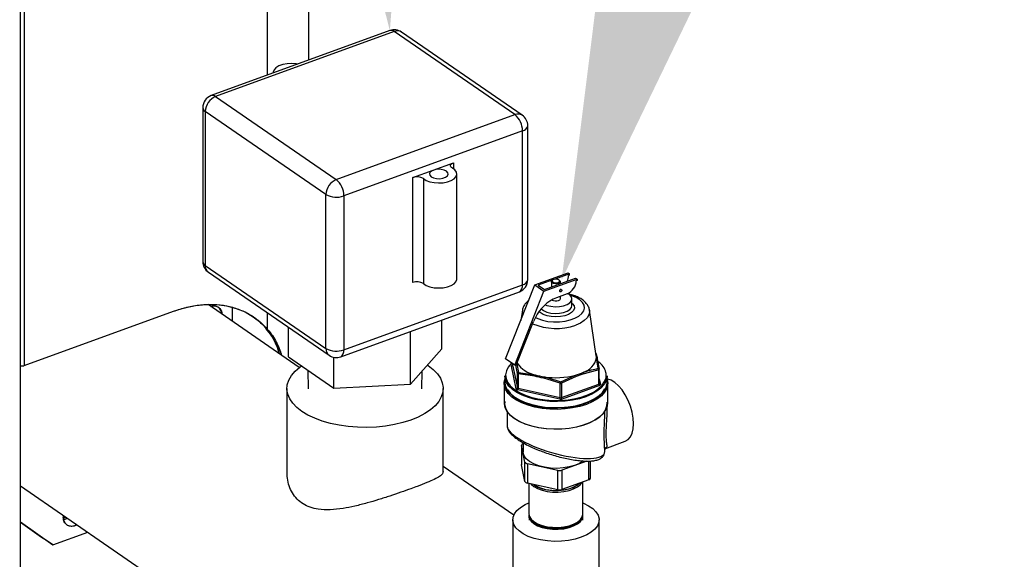
# Model space of a CAD drawing. Extents: x 13.31 to 23.28, y 4.6 to 10.16.
# Drawn here: x 17.95 to 18.2, y 8.08 to 8.22 of the extents above; entities that cross this region are included whole.
import ezdxf
from ezdxf import colors
from ezdxf.entities.mleader import LeaderData, LeaderLine
from ezdxf.math import Vec2, Vec3

# ---------------------------------------------------------------- set-up
doc = ezdxf.new("R2010")
doc.units = 0
doc.header["$LTSCALE"] = 0.2
doc.header["$MEASUREMENT"] = 0
doc.layers.add('D7', color=7, linetype='Continuous')

# ---------------------------------------------------------------- blocks, each defined once
blk = doc.blocks.new('A$C1F9836AF')
at = {"color": 7, "linetype": 'Continuous'}
for p, q in [((2.144887424423235, 3.264191831536024), (2.144887424423235, 3.393327108944383)), ((2.155363477466015, 3.26799947656882), (2.155363477466022, 3.394325063640313)), ((2.082197571718151, 2.80848892140849), (2.082197571718144, 3.387355238370733)), ((2.083188499491374, 3.38744963470689), (2.083188499491374, 3.190591693523787)), ((2.175870789252411, 3.275453100900476), (2.13058247269549, 3.258992528118216)), ((2.17698276240252, 3.275212799135827), (2.1316944458456, 3.258752226353567)), ((2.20757645953643, 3.25416953018682), (2.17698276240252, 3.275212799135827)), ((2.20942123020637, 3.254032451704275), (2.178827533072461, 3.275075720653282)), ((2.146314639268642, 3.264856446294209), (2.146314639268642, 3.264710569604137)), ((2.1316944458456, 3.258752226353567), (2.162288142979509, 3.23770895740456)), ((2.128439237512264, 3.255933133242289), (2.128439237512264, 3.21691688458221)), ((2.15965510131922, 3.233932854247803), (2.129061404185311, 3.25497612319681)), ((2.129061404185311, 3.25497612319681), (2.129061404185311, 3.215959874536729)), ((2.162288142979509, 3.23770895740456), (2.20757645953643, 3.25416953018682)), ((2.209490479627394, 3.250033916245398), (2.164202163070467, 3.23357334346314)), ((2.209490479627394, 3.211017667585319), (2.209490479627394, 3.250033916245398)), ((2.210831667869765, 3.212334188415461), (2.210831667869765, 3.251350437075542)), ((2.181662995387047, 3.238228233034596), (2.192029647310815, 3.24199611494041)), ((2.192029647310815, 3.24199611494041), (2.192029647310815, 3.240421007936076)), ((2.181662995387047, 3.211615994064136), (2.181662995387047, 3.238228233034596)), ((2.184371918111278, 3.237953381758087), (2.184371918111278, 3.211341142787628)), ((2.192833768827565, 3.21251623065276), (2.192833768827565, 3.239128469623219)), ((2.15965510131922, 3.194916605587722), (2.15965510131922, 3.233932854247803)), ((2.164202163070467, 3.23357334346314), (2.164202163070467, 3.194557094803059)), ((2.129061404185311, 3.215959874536729), (2.15965510131922, 3.194916605587722)), ((2.129849675175659, 3.214234869953477), (2.160443372309569, 3.193191601004469)), ((2.212626138530066, 3.211003055270354), (2.221025087440257, 3.214055752308825)), ((2.214922962639218, 3.209423230274183), (2.223321911549409, 3.212475927312653)), ((2.215061014780527, 3.209859748202302), (2.222954419691941, 3.212728699312041)), ((2.221392579297717, 3.213802980309438), (2.217744926939961, 3.212477198039661)), ((2.221025087440257, 3.214055752308825), (2.221392579297717, 3.213802980309438)), ((2.221392579297717, 3.213487499902401), (2.221185249359845, 3.213412143391235)), ((2.221392579297717, 3.213487499902401), (2.221392579297717, 3.213802980309438)), ((2.222954419691941, 3.212728699312041), (2.223321911549409, 3.212475927312653)), ((2.223321911549409, 3.212475927312653), (2.223321911549409, 3.212160446905617)), ((2.164202163070467, 3.194557094803059), (2.209490479627394, 3.211017667585319)), ((2.205216594931866, 3.192298283109235), (2.212626138530066, 3.211003055270354)), ((2.212626138530066, 3.211003055270354), (2.214922962639218, 3.209423230274183)), ((2.21716802965511, 3.212267517917563), (2.213499174386303, 3.210934029199699)), ((2.213499174386303, 3.210934029199699), (2.215061014780527, 3.209859748202302)), ((2.216828862005041, 3.211847830710311), (2.216828862005041, 3.210502293126011)), ((2.217206649276921, 3.212294826114036), (2.217036545822562, 3.212174544807954)), ((2.218884719854184, 3.212174544807954), (2.218714616399826, 3.212294826114035)), ((2.219092403671706, 3.211325004040934), (2.219092403671706, 3.211847830710311)), ((2.223321911549409, 3.212160446905617), (2.223114581611529, 3.212085090394451)), ((2.163400116129619, 3.192814220757276), (2.208688432686539, 3.209274793539535)), ((2.207513419041017, 3.190718458113063), (2.214922962639218, 3.209423230274183)), ((2.220803647572186, 3.208764094203383), (2.218084749600795, 3.207775878669044)), ((2.218931946908636, 3.209345571138503), (2.219008507712271, 3.209292910305297)), ((2.219092403671706, 3.207517703691389), (2.219092403671706, 3.208142122425371)), ((2.219362703680904, 3.209807857114015), (2.219286142877262, 3.20986051794722)), ((2.22202313283837, 3.205803695079732), (2.22202313283837, 3.207517703691389)), ((2.15289882437261, 3.190115423168001), (2.129774423458446, 3.206021084572424)), ((2.130840749528051, 3.20566115966758), (2.130891044121899, 3.205253039153387)), ((2.130842416893675, 3.205604269951444), (2.130876631613649, 3.205262952511882)), ((2.135951496767067, 3.201772306976762), (2.135951496767067, 3.205292830111711)), ((2.083188499491374, 3.190591693523787), (2.121003455977171, 3.204335985447511)), ((2.144887424423228, 3.19973259800383), (2.144887424423228, 3.203891451816752)), ((2.209451186884532, 3.204595523310648), (2.20906751256204, 3.202019602098594)), ((2.212767875322786, 3.202734220348178), (2.212283717746754, 3.20175126601449)), ((2.228195107191436, 3.193013989221934), (2.226470078792207, 3.204595523310648)), ((2.150136075337915, 3.192782410914969), (2.150136075337915, 3.200281271185961)), ((2.189012332758292, 3.194830341368924), (2.189012332758292, 3.202123282961022)), ((2.207888466910848, 3.190655823442766), (2.212283717746754, 3.20175126601449)), ((2.181066828201505, 3.185901402122907), (2.181066828201505, 3.199235395620711)), ((2.150136075337915, 3.192782410914969), (2.16162869949132, 3.18487743689593)), ((2.16162869949132, 3.18487743689593), (2.16162869949132, 3.192685902412211)), ((2.181066828201505, 3.185901402122907), (2.189012332758292, 3.194830341368924)), ((2.228694309242112, 3.189900348240998), (2.228221654109685, 3.192536912992254)), ((2.207513419041017, 3.190718458113063), (2.205216594931866, 3.192298283109235)), ((2.20790175013509, 3.184659494157584), (2.206679293187189, 3.190461027957241)), ((2.206933361204126, 3.190746542599059), (2.206988353061593, 3.190766530038228)), ((2.206988353061593, 3.191079614352947), (2.206988353061593, 3.190764403538345)), ((2.206990073124391, 3.190748032217138), (2.206988353061593, 3.190764403538345)), ((2.206990073124391, 3.191078431241801), (2.206990073124391, 3.190748032217138)), ((2.206990073124391, 3.190748032217138), (2.208212530072291, 3.184946498417482)), ((2.207888466910848, 3.190655823442766), (2.207513419041017, 3.190718458113063)), ((2.208212530072291, 3.188580326213335), (2.207829534704299, 3.190673179850613)), ((2.208045073419644, 3.191051163456234), (2.20845788780198, 3.188834330406561)), ((2.228451567244566, 3.192292629376748), (2.228931192552356, 3.189671747627678)), ((2.155079303362061, 3.189382309373366), (2.155173425633304, 3.184712711236182)), ((2.183974982462903, 3.184712711236182), (2.184066897364229, 3.189272797242797)), ((2.204991882838375, 3.187941921126678), (2.204991882838375, 3.186318123494582)), ((2.208212530072291, 3.184946498417482), (2.208212530072291, 3.188580326213335)), ((2.212578591104378, 3.187868198537414), (2.208396276001022, 3.188453940213641)), ((2.208396276001022, 3.188453940213641), (2.208396276001022, 3.184820112417789)), ((2.20845788780198, 3.188834330406561), (2.212663881574262, 3.188237729054774)), ((2.219191564205719, 3.186446463482305), (2.222924902845573, 3.188141749983183)), ((2.223069525510571, 3.187789347195237), (2.219366835715004, 3.186098884020985)), ((2.228804158543891, 3.189528990306769), (2.225101468748324, 3.1885278809297)), ((2.228804158543891, 3.185895162510917), (2.228804158543891, 3.189528990306769)), ((2.228932912615154, 3.186021548510601), (2.228932912615154, 3.189655376306463)), ((2.230684255913719, 3.188606504562839), (2.230650228714996, 3.188793608680588)), ((2.230929382838372, 3.186318123494582), (2.230929382838372, 3.187941921126678)), ((2.16162869949132, 3.18487743689593), (2.181066828201505, 3.185901402122907)), ((2.204835632838371, 3.186047490555899), (2.204835632838371, 3.181085886680052)), ((2.219056055777802, 3.18608251269977), (2.214873740674452, 3.187357608173176)), ((2.219056055777802, 3.182448684903917), (2.219056055777802, 3.18608251269977)), ((2.219366835715004, 3.186098884020985), (2.219366835715004, 3.182465056225132)), ((2.219366835715004, 3.182465056225132), (2.228804158543891, 3.185895162510917)), ((2.228987904472621, 3.18549814357254), (2.219550581643734, 3.182068037286756)), ((2.228932912615154, 3.187250393963657), (2.229241972489557, 3.185783658214358)), ((2.228936187177066, 3.185989858299112), (2.228938975140391, 3.186019835445093)), ((2.231085632838376, 3.181085886680052), (2.231085632838376, 3.186047490555899)), ((2.149782537381437, 3.18478527818586), (2.149782537381437, 3.163723328950338)), ((2.18936587071477, 3.16371757776212), (2.18936587071477, 3.184785278185858)), ((2.21892902176933, 3.182035294644326), (2.20826924199255, 3.184406722158197)), ((2.208396276001022, 3.184820112417789), (2.219056055777802, 3.182448684903917)), ((2.205590841171709, 3.179046128017893), (2.205590841171709, 3.175321742157178)), ((2.230330424505038, 3.178244724454319), (2.230330424505038, 3.179046128017893)), ((2.209226341590526, 3.170384195335474), (2.209226341590526, 3.165476718047363)), ((2.210114260559504, 3.166142950388716), (2.209232075133183, 3.170329624264757)), ((2.209232075133183, 3.170329624264757), (2.209232075133183, 3.165422146976645)), ((2.209655521828079, 3.17080548200112), (2.20967938283837, 3.170814154566727)), ((2.20967938283837, 3.171007465234256), (2.20967938283837, 3.168672855892474)), ((2.230330424505038, 3.169498255127818), (2.235552317400252, 3.171396213687499)), ((2.230330424505038, 3.168773806749835), (2.230330424505038, 3.169634348574474)), ((2.207289732251528, 3.152703713891187), (2.18936587071477, 3.165032287233331)), ((2.209232075133183, 3.165422146976645), (2.209226341590526, 3.165476718047363)), ((2.210114260559504, 3.161235473100604), (2.209232075133183, 3.165422146976645)), ((2.210114260559504, 3.161235473100604), (2.210114260559504, 3.166142950388716)), ((2.218419371569798, 3.164010324280071), (2.210726746988609, 3.165721663723071)), ((2.210726746988609, 3.165721663723071), (2.210726746988609, 3.160814186434958)), ((2.225833159417046, 3.166383001870262), (2.219455304693799, 3.164064895350787)), ((2.226265743848661, 3.161632752495716), (2.226265743848661, 3.166376065458391)), ((2.226694924086221, 3.162054039161363), (2.226694924086221, 3.166402413166399)), ((2.218419371569798, 3.159102846991959), (2.218419371569798, 3.164010324280071)), ((2.219455304693799, 3.164064895350787), (2.219455304693799, 3.159157418062676)), ((2.082197571718144, 3.160101121641567), (2.152618822726236, 3.111663258175692)), ((2.218419371569798, 3.159102846991959), (2.210726746988609, 3.160814186434958)), ((2.211111674505023, 3.160728553549253), (2.211111674505023, 3.152994616577157)), ((2.212376924517951, 3.160412732451458), (2.212516200520081, 3.160314249445895)), ((2.226265743848661, 3.161632752495716), (2.219455304693799, 3.159157418062676)), ((2.22340506515663, 3.160314249445895), (2.22354434115876, 3.160412732451458)), ((2.224809591171688, 3.152994616577157), (2.224809591171688, 3.16110349663143)), ((2.082197571718144, 3.150971722968785), (2.090446328521619, 3.145138214677102)), ((2.082197571718144, 3.150925019002628), (2.0880349646275, 3.146796823596967)), ((2.082197571718144, 3.150915678209396), (2.087552691848675, 3.147128545380941)), ((2.082197571718144, 3.150896996622933), (2.086588146291025, 3.147791988948887)), ((2.207023132838376, 3.151503631923612), (2.207023132838376, 3.133035540267718)), ((2.211123119684796, 3.152449427034521), (2.21115932655594, 3.151442492398859)), ((2.211364552377898, 3.152072668529427), (2.211538790289008, 3.151761022096698)), ((2.22438247538771, 3.151761022096698), (2.224556713298821, 3.152072668529427)), ((2.224761939120771, 3.151442492398859), (2.224798145991922, 3.152449427034521)), ((2.228898132838378, 3.133035633746307), (2.228898132838378, 3.151503631923612)), ((2.086588146291025, 3.147791988948887), (2.086605594950395, 3.147798330869925)), ((2.086588146291025, 3.147791988948887), (2.0880349646275, 3.146796823596967)), ((2.090446328521619, 3.145138214677102), (2.099282277908454, 3.148349744692785)), ((2.090446328521619, 3.145138214677102), (2.087552691848675, 3.147128545380941))]:
    blk.add_line(p, q, dxfattribs=at)
at = {"color": 7, "linetype": 'Continuous', "flags": 128}
for points in [[(2.15254663222451, 3.266975660943968), (2.152137888792854, 3.267045410549169), (2.150969784266668, 3.267134566794786), (2.149795101202887, 3.267070568302049), (2.148692811840785, 3.266857717596841), (2.147737021496052, 3.26651032432347), (2.146991986567809, 3.266051743228044), (2.146507794674111, 3.26551280405274), (2.146316997333972, 3.264929738896942), (2.146323575671172, 3.264713817645033)], [(2.184371918111278, 3.237953381758087), (2.185091022164418, 3.237498915711832), (2.186016151517396, 3.237149844133112), (2.187087471687381, 3.236928743883553), (2.18823569302516, 3.236849915038108), (2.18938655215371, 3.236918456000785), (2.190465615091927, 3.237129933755766), (2.191403091412486, 3.237470670581052), (2.192138348069161, 3.237918628680889), (2.19262383095327, 3.238444835521703), (2.192828140545142, 3.239015257685258), (2.192738062737231, 3.239593002044069), (2.192359423481381, 3.240140701893886), (2.191716711984402, 3.240622933715649)], [(2.190214395822867, 3.239832829016693), (2.189615714825816, 3.240121754556908), (2.188855502001335, 3.240290875274797), (2.188025450235596, 3.240319792715823), (2.187225676021814, 3.240205019009826), (2.186552643933577, 3.239960397559628), (2.186087531573623, 3.239615433322351), (2.185886438356892, 3.239211734076138), (2.185973619093144, 3.238797991908052), (2.186338558498928, 3.238424110229746), (2.186937239495979, 3.238135184689531), (2.18769745232046, 3.237966063971642), (2.188527504086192, 3.237937146530616), (2.189327278299981, 3.238051920236613), (2.190000310388211, 3.238296541686811), (2.190465422748165, 3.23864150592409), (2.190666515964896, 3.239045205170301), (2.190579335228652, 3.239458947338388), (2.190214395822867, 3.239832829016693)], [(2.191716711984402, 3.240622933715649), (2.191494011949214, 3.240781669144951), (2.191341383130766, 3.240959915810777), (2.191265354321946, 3.241150049100842), (2.191269177702456, 3.241343935945093), (2.191352689724813, 3.24153328271286), (2.191512318110181, 3.241709989978075), (2.191741234654831, 3.241866498977272), (2.192029647310815, 3.24199611494041)], [(2.184371918111278, 3.211341142787628), (2.185091022164418, 3.210886676741374), (2.186016151517396, 3.210537605162653), (2.187087471687381, 3.210316504913093), (2.18823569302516, 3.210237676067648), (2.18938655215371, 3.210306217030325), (2.190465615091927, 3.210517694785306), (2.191403091412486, 3.210858431610593), (2.192138348069161, 3.211306389710431), (2.19262383095327, 3.211832596551243), (2.192828140545142, 3.212403018714799), (2.192833768827565, 3.21251623065276)], [(2.217417663618971, 3.212401723298528), (2.217173152645319, 3.212269401877373), (2.217048528392542, 3.212100367675331), (2.217062763773395, 3.211920354617368), (2.217213691580181, 3.211756768059731), (2.217478334422491, 3.211634512572908), (2.217816402826575, 3.211572200446517), (2.218176428942503, 3.211579318136943), (2.218503602057776, 3.211654782040338), (2.21874811303142, 3.211787103461493), (2.218872737284205, 3.211956137663533), (2.218858501903352, 3.212136150721498), (2.218707574096566, 3.212299737279135), (2.218442931254256, 3.212421992765957), (2.218104862850172, 3.212484304892348), (2.217744836734244, 3.212477187201923), (2.217417663618971, 3.212401723298528)], [(2.218884719854184, 3.212174544807954), (2.219061066836229, 3.211980071244512), (2.219078513808928, 3.211759446103532), (2.218925773537467, 3.211552276717725), (2.218626099343599, 3.211390102748087), (2.218225113906772, 3.211297613711382), (2.217783863624813, 3.211288890225035), (2.217369524853201, 3.211365260360763), (2.217045176913924, 3.211515097457698), (2.216860198840518, 3.21171559017611), (2.216842751867819, 3.21193621531709), (2.216995492139279, 3.212143384702896), (2.217036545822562, 3.212174544807954)], [(2.219286142877262, 3.20986051794722), (2.219205776549284, 3.209888235037079), (2.219109044892949, 3.209873677481545), (2.219012313236615, 3.209817918514389), (2.218930308098091, 3.209729446932906), (2.218875514016322, 3.209621731733378), (2.218856272893564, 3.209511171578495), (2.218875514016322, 3.209414598249606), (2.218930308098091, 3.209346714160596), (2.218931946908636, 3.209345571138503)], [(2.212769660868478, 3.202737843719581), (2.21335739570927, 3.202467320735552), (2.214576926639442, 3.20206122435922), (2.215934986898969, 3.201786185685292), (2.217375977341259, 3.201653464829395), (2.218840903648296, 3.201668495398962), (2.220269791564949, 3.20183066204071), (2.221604142252023, 3.202133325633272), (2.222789327235599, 3.202564095093607), (2.223776824903215, 3.203105334669394), (2.224526206984319, 3.20373488594881), (2.225006793688461, 3.204426975028506), (2.225198909739515, 3.20515326770024), (2.225094689883779, 3.205884029456698), (2.224698400894386, 3.206589342825708), (2.224026266889123, 3.207240332195073), (2.223105805113139, 3.207810345983523), (2.221974699379697, 3.208276047759584), (2.221637170268185, 3.208381859837875)], [(2.215233823431209, 3.20601201309344), (2.215664255483976, 3.205842102508514), (2.216653554963319, 3.205594460747911), (2.217739794429175, 3.205489457118174), (2.218842412469574, 3.205534879258162), (2.219879632948601, 3.205727358415545), (2.220774529968292, 3.206052619291752), (2.221460733110579, 3.206486538775565), (2.221887349827572, 3.20699693504392), (2.222022739909004, 3.207545954340498), (2.221856862091922, 3.20809287841567), (2.221402018775155, 3.208597144412792), (2.221020517473438, 3.208853837317761)], [(2.216956199680748, 3.207256926367297), (2.217045176913924, 3.207184970438776), (2.217369524853201, 3.20703513334184), (2.217783863624813, 3.206958763206113), (2.218225113906772, 3.20696748669246), (2.218626099343599, 3.207059975729164), (2.218925773537467, 3.207222149698804), (2.219078513808928, 3.20742931908461), (2.219092403671706, 3.207517703691389)], [(2.218932833697199, 3.209458510745289), (2.218952074819963, 3.209569070900173), (2.219006868901726, 3.209676786099699), (2.219088874040256, 3.209765257681183), (2.219185605696584, 3.209821016648339), (2.219282337352919, 3.209835574203874), (2.219364342491449, 3.209806714091922), (2.219419136573212, 3.209738830002911), (2.219438377695976, 3.209642256674021), (2.219419136573212, 3.209531696519138), (2.219364342491449, 3.209423981319611), (2.219282337352919, 3.209335509738128), (2.219185605696584, 3.209279750770973), (2.219088874040256, 3.209265193215439), (2.219006868901726, 3.20929405332739), (2.218952074819963, 3.2093619374164), (2.218932833697199, 3.209458510745289)], [(2.121003455977171, 3.204335985447511), (2.123796429648653, 3.20520774220218), (2.126563777101321, 3.20578473544167), (2.129280107243186, 3.206061671111414), (2.131920497078635, 3.206036008258684), (2.134460720382979, 3.205707982346452), (2.136877469984032, 3.205080603092959), (2.139148571611162, 3.204159626856812), (2.141253187349609, 3.20295350382098), (2.143172006833513, 3.201473300460297), (2.144887424423228, 3.19973259800383)], [(2.22202313283837, 3.206431697135734), (2.222201511828597, 3.206260878204601), (2.2225648851561, 3.205702178234397), (2.222638956377228, 3.205115847215227), (2.222419071324733, 3.204538726481399), (2.221919046185153, 3.204007078651122), (2.221170299376968, 3.203554309112837), (2.220219877415833, 3.203208867041803), (2.219127498808977, 3.20299245783379), (2.21796180172176, 3.202918679275236), (2.216796031189293, 3.202992167144312), (2.215703436861549, 3.203208303927936), (2.214752670458413, 3.203553508957096), (2.214003472129672, 3.204006091730237), (2.213698700793483, 3.204286648554024)], [(2.214242571029406, 3.204985171617229), (2.214257332504051, 3.204968609323088), (2.214845267807778, 3.204500007331829), (2.215664255483976, 3.204128093896857), (2.216653554963319, 3.203880452136254), (2.217739794429175, 3.203775448506518), (2.218842412469574, 3.203820870646506), (2.219879632948601, 3.204013349803889), (2.220774529968292, 3.204338610680095), (2.221460733110579, 3.204772530163909), (2.221887349827572, 3.205282926432262), (2.22202313283837, 3.205803695079732)], [(2.226470078792207, 3.204595523310648), (2.226492226014731, 3.204200883740437), (2.226318376592911, 3.203418369969123), (2.225859914231545, 3.202665152355506), (2.225132451316473, 3.201966880822031), (2.224160760724775, 3.201347334168288), (2.222977932214146, 3.200827610312503)], [(2.185375896129631, 3.190743814012826), (2.18558309718691, 3.190603899369499), (2.186869088893761, 3.189596645653117), (2.187902882234877, 3.188519231364806), (2.188669402175439, 3.187387367631016), (2.189157471128663, 3.18621755957372), (2.189359971950172, 3.185026865628572), (2.189273951722004, 3.183832648794501), (2.188900664812781, 3.182652323442092), (2.188245554586214, 3.181503101372843), (2.187318174024572, 3.180401740832346), (2.186132046424742, 3.17936430213733), (2.184704468198039, 3.178405913480075), (2.183056256649646, 3.177540550325309), (2.181211446415386, 3.176780831616458), (2.179196938982617, 3.176137835763031), (2.177042110405996, 3.175620939092473), (2.174778382938417, 3.175237679122192), (2.172438766823827, 3.17499364464558), (2.170057378933532, 3.174892394234824), (2.167668945265387, 3.174935404348909), (2.165308294560571, 3.17512204780352), (2.163009850422075, 3.175449602916805), (2.160807129341077, 3.175913293197624), (2.158732251951047, 3.176506356997541), (2.156815474636534, 3.177220146110891), (2.155084748327003, 3.178044251885088), (2.153565310909304, 3.178966657002219), (2.152279319202446, 3.179973910718601), (2.151245525861331, 3.181051325006912), (2.150479005920776, 3.182183188740702), (2.149990936967544, 3.183352996797998), (2.149788436146036, 3.184543690743146), (2.149874456374203, 3.185737907577217), (2.150247743283426, 3.186918232929626), (2.150902853510001, 3.188067454998875), (2.151830234071635, 3.189168815539372), (2.153016361671465, 3.190206254234389), (2.153435082644901, 3.190513254045118)], [(2.20679606991472, 3.191211872509138), (2.206656874976535, 3.191082634106452), (2.205885577617597, 3.190185185476906), (2.205397309318695, 3.189239385570097), (2.205203514674917, 3.188267403134217), (2.205308736068456, 3.18729202061375), (2.205710507199033, 3.186336100148278), (2.206399410891873, 3.185422047703314), (2.207359299828301, 3.18457128789345), (2.208567675025211, 3.18380376180756), (2.209996213192159, 3.183137459606572), (2.211611430605284, 3.182587998849346), (2.213375467937421, 3.18216825843033), (2.215246977648629, 3.18188807670919), (2.217182093137499, 3.181754020907999), (2.219135456937092, 3.181769233181114), (2.221061283855551, 3.181933356965752), (2.222914434142158, 3.1822425453395), (2.224651471524847, 3.182689551188936), (2.226231681319621, 3.183263897075815), (2.227618024748214, 3.183952120819339), (2.228778007095659, 3.184738091038273), (2.229684439358895, 3.185603385256841), (2.230316075533931, 3.186527721711951), (2.230658110604171, 3.187489434740526), (2.230702527557458, 3.188465982604285), (2.230684255913719, 3.188606504562839)], [(2.206933361204126, 3.190746542599059), (2.206969208256528, 3.19072708604971), (2.20697956464706, 3.190723458035892)], [(2.230929382838372, 3.187941921126678), (2.230916468856133, 3.187652616078604), (2.230685525512289, 3.186690363796813), (2.230170329093365, 3.185756069237635), (2.229382388236015, 3.184870602997647), (2.228339304236972, 3.18405374492946), (2.227064377869116, 3.183323742292501), (2.225586088880757, 3.182696902139388), (2.223937459805104, 3.182187227043317), (2.222155318291417, 3.181806102303724), (2.220279474436229, 3.181562041617499), (2.218351831491507, 3.181460496897076), (2.216415449815312, 3.181503736483711), (2.214513584974508, 3.181690794476491), (2.212688721486916, 3.182017492308958), (2.210981623787344, 3.182476532091392), (2.209430425617501, 3.183057659633588), (2.20806977818123, 3.183747893506542), (2.206930076093858, 3.184531815026108), (2.206036778416713, 3.18539191268093), (2.205409839943773, 3.186308973310667), (2.205063265444533, 3.187262511296249), (2.204991882838375, 3.187941921126678)], [(2.204835632838371, 3.186047490555899), (2.204848702410761, 3.186340281206963), (2.204991882838375, 3.187057088054597)], [(2.231085632838376, 3.186047490555899), (2.231072563265986, 3.185754699904837), (2.230838837472216, 3.18478085422206), (2.230317433867523, 3.183835303101928), (2.229519999746831, 3.182939168593988), (2.228464348470684, 3.182112468862329), (2.227174061544186, 3.181373671012878), (2.225677961845125, 3.180739278568762), (2.224009469768557, 3.180223462808884), (2.222205856670374, 3.179837746204957), (2.220307412286804, 3.179590745028538), (2.218356544728291, 3.179487976877748), (2.216396833152377, 3.179531737423259), (2.214472054277355, 3.179721049126794), (2.212625204482681, 3.180051683077727), (2.210897539340944, 3.180516253459947), (2.209327652036524, 3.181104382538797), (2.207950611257655, 3.181802932482509), (2.206797177819826, 3.182596298839661), (2.205893117520066, 3.183466759116829), (2.205258625571542, 3.184394868669816), (2.204907875475929, 3.185359895064863), (2.204835632838371, 3.186047490555899)], [(2.204991882838375, 3.186318123494582), (2.205063265444533, 3.185638713664154), (2.205409839943773, 3.184685175678572), (2.206036778416713, 3.183768115048834), (2.206930076093858, 3.182908017394013), (2.20806977818123, 3.182124095874446), (2.209430425617501, 3.181433862001493), (2.210981623787344, 3.180852734459296), (2.212688721486916, 3.180393694676864), (2.214513584974508, 3.180066996844395), (2.216415449815312, 3.179879938851615), (2.218351831491507, 3.17983669926498), (2.220279474436229, 3.179938243985403), (2.222155318291417, 3.180182304671628), (2.223937459805104, 3.180563429411221), (2.225586088880757, 3.181073104507292), (2.227064377869116, 3.181699944660406), (2.228339304236972, 3.182429947297364), (2.229382388236015, 3.183246805365551), (2.230170329093365, 3.184132271605539), (2.230685525512289, 3.185066566164717), (2.230916468856133, 3.186028818446508), (2.230929382838372, 3.186318123494582)], [(2.237605557568838, 3.175857971244704), (2.237517010147375, 3.177284680046646), (2.237254568217505, 3.178781635057217), (2.236827717114355, 3.180294732422057), (2.236251884348956, 3.181769284860065), (2.235547882017752, 3.183151998204222), (2.234741154599266, 3.184392897591644), (2.233860859324299, 3.18544713368534), (2.232938812357677, 3.186276603646096), (2.232008338879151, 3.18685132826837), (2.231103068624552, 3.187150535506881), (2.230888576021368, 3.187180397221418)], [(2.230929382838372, 3.187057088054597), (2.231013390200818, 3.186735086046935), (2.231085632838376, 3.186047490555899)], [(2.205730087223092, 3.184409333943421), (2.206352222230866, 3.18360680649829), (2.207316029081316, 3.182752574199406), (2.208529336421886, 3.181981915353981), (2.209963705356866, 3.181312893552175), (2.211585515494125, 3.18076119009798), (2.213356752978637, 3.180339736452764), (2.215235901504993, 3.180058411132762), (2.21717891542443, 3.179923808165034), (2.219140252137496, 3.179939082529062), (2.221073939573987, 3.180103876206697), (2.222934653739319, 3.180414326573808), (2.224678781070505, 3.180863156936915), (2.22626544070118, 3.181439847092719), (2.227657442674374, 3.182130879912748), (2.228822159643645, 3.182920058173392), (2.229732291630409, 3.183788884205097), (2.230347996875107, 3.184681559374894)], [(2.204835632838371, 3.181085886680052), (2.204840991150487, 3.180898385359098), (2.205044345834185, 3.179920215733196), (2.205537765118255, 3.178968223899507), (2.206310168150484, 3.178063788999786), (2.207344208864097, 3.177227222176676), (2.208616665523142, 3.176477310440803), (2.210098962219359, 3.175830894765733), (2.211757810609246, 3.175302491885603), (2.213555957479446, 3.174903968288838), (2.215453021352449, 3.174644273729173), (2.217406399344465, 3.174529240238572), (2.219372223910089, 3.174561451155689), (2.221306347987795, 3.174740183111121), (2.223165336422614, 3.175061422272318), (2.224907441401317, 3.175517954483315), (2.226493539994511, 3.176099527275017), (2.227888012751006, 3.176793080107708), (2.229059543613584, 3.177583037675172), (2.229981823192286, 3.178451659683619), (2.23063413960163, 3.17937943925033), (2.231001843593074, 3.180345540975074), (2.231085632838376, 3.181085886680052)], [(2.230856713424831, 3.181269944927983), (2.230859150957929, 3.18124770297758), (2.230815415464573, 3.180274029567691), (2.230479352620744, 3.179314715464429), (2.229858604746322, 3.178391576186439), (2.228967288111239, 3.177525604609841), (2.227825671920957, 3.176736493574566), (2.226459717379644, 3.17604218805447), (2.224900487312983, 3.175458477075242), (2.223183439776339, 3.174998634660176), (2.22134762171213, 3.174673117968966), (2.219434780993229, 3.17448932949411), (2.217488417045114, 3.174451448722685), (2.215552791636558, 3.174560337091704), (2.213671922333912, 3.174813518398393), (2.211888581508806, 3.175205235110885), (2.210243323662514, 3.175726579298804), (2.20877356318633, 3.176365695206233), (2.20751272353036, 3.177108048860465), (2.206489477129342, 3.177936758585381), (2.205727093370097, 3.178832978903372), (2.205242909428275, 3.179776329095553), (2.205047936008054, 3.180745356674532), (2.205090337985016, 3.181452225218191)], [(2.235552317400252, 3.171396213687499), (2.236251884348956, 3.171808852284032), (2.236827717114355, 3.172491254384735), (2.237254568217505, 3.173417149586638), (2.237517010147375, 3.174553073624747), (2.237605557568838, 3.175857971244704)], [(2.224882551102201, 3.166399854071571), (2.223917410047957, 3.165796403787978), (2.222697318669066, 3.165276427293793), (2.221299711468344, 3.164883738070825), (2.21977696628964, 3.164633052854073), (2.218186150747638, 3.164533766522966), (2.216586883516317, 3.164589600011359), (2.215039100011946, 3.16479846085884), (2.213600806205481, 3.165152521629453), (2.212325904744521, 3.165638513258935), (2.211262174854607, 3.166238222336773), (2.210449481726787, 3.166929173686519), (2.209918282497913, 3.167685472663462), (2.209688484814581, 3.168478775603013), (2.20967938283837, 3.168672855892474)], [(2.211613061358033, 3.160617012541539), (2.211657814150097, 3.160563118297288), (2.212352761093801, 3.159937186292575), (2.213292798942302, 3.159397176200989), (2.214436843530802, 3.158966689054789), (2.215734894621068, 3.158664539207971), (2.217130221151702, 3.158503932058714), (2.218561840657802, 3.158491886910123)], [(2.212516200520081, 3.160314249445895), (2.213416101505441, 3.159799372378963), (2.214529925731942, 3.159380256710349), (2.215793688321352, 3.159086088263767), (2.217152156784312, 3.15892972361191), (2.218545959530328, 3.158917996640385), (2.219914180691202, 3.159051419874119), (2.221197022436737, 3.159324162077563), (2.222338418426904, 3.159724303107664), (2.223288484179914, 3.160234354881316), (2.22340506515663, 3.160314249445895)], [(2.218561840657802, 3.158491886910123), (2.219967184497275, 3.158628930192988), (2.221284832400752, 3.158909072458242), (2.222457196832071, 3.159320070144621), (2.223433039839964, 3.159843960681046), (2.224169712402354, 3.160457847537167), (2.22457744643383, 3.161019120888545)], [(2.224809591171688, 3.155767452862586), (2.224958192686994, 3.155706698138145), (2.226246359014308, 3.155073493545142), (2.227308512330819, 3.15434291243304), (2.228115679862871, 3.153534883150091), (2.228645844184332, 3.152671446628762), (2.228884543794546, 3.151776155166541), (2.228825267590384, 3.150873429980668), (2.228469632472173, 3.149987895060985), (2.227827339238875, 3.149143705491683), (2.226915907975549, 3.148363888563575), (2.225760200151147, 3.147669715649629), (2.224391740462405, 3.147080121977364), (2.222847856922325, 3.146611190125202), (2.221170662649275, 3.146275711331657), (2.219405907130909, 3.146082836583687), (2.217601728297392, 3.146037827001634), (2.215807339444158, 3.146141910329561), (2.214071686821509, 3.146392247445609), (2.212442114508466, 3.146782009805833), (2.21096307298976, 3.147300565709079), (2.209674906662446, 3.147933770302081), (2.208612753345943, 3.148664351414184), (2.207805585813883, 3.149472380697132), (2.207275421492422, 3.150335817218462), (2.207036721882215, 3.151231108680683), (2.207095998086377, 3.152133833866555), (2.207451633204588, 3.153019368786238), (2.208093926437886, 3.153863558355541), (2.209005357701205, 3.154643375283648), (2.210161065525615, 3.155337548197594), (2.211111674505023, 3.15576745286257)], [(2.211111674505023, 3.152994616577157), (2.211238330627349, 3.152339085640507), (2.211657814150097, 3.151654587954827), (2.212352761093801, 3.151028655950114), (2.213292798942302, 3.150488645858527), (2.214436843530802, 3.150058158712326), (2.215734894621068, 3.149756008865508), (2.217130221151702, 3.149595401716253), (2.218561840657802, 3.149583356567661)], [(2.211134301885796, 3.152715772268095), (2.21112298270933, 3.152568421646534), (2.21124847961303, 3.151856350786754), (2.211667329821157, 3.151172886520428), (2.212361227569755, 3.150547899515621), (2.213299846197518, 3.15000870470346), (2.214442163566428, 3.149578867484583), (2.215738254925999, 3.149277173808041), (2.217131474864498, 3.149116809135188), (2.218560932985195, 3.149104782171742)], [(2.218560932985195, 3.149104782171742), (2.219964155108922, 3.149241618553717), (2.22127981369545, 3.149521337874606), (2.222450408151328, 3.149931715057845), (2.2234247778817, 3.150454814651317), (2.2241603382538, 3.151067774692679), (2.224624941749756, 3.151743805886814), (2.224798282967381, 3.152453362426581), (2.224786964613568, 3.152715765415628)], [(2.218561840657802, 3.149583356567661), (2.219967184497275, 3.149720399850525), (2.221284832400752, 3.15000054211578), (2.222457196832071, 3.150411539802159), (2.223433039839964, 3.150935430338584), (2.224169712402354, 3.151549317194705), (2.224635018393332, 3.152226370569156), (2.224808621708309, 3.152936999980611), (2.224809591171688, 3.152994616577157)], [(2.093093759482809, 3.151974750219719), (2.093395180048685, 3.1520910465381), (2.093657191753419, 3.152218848851845)], [(2.094139464532244, 3.151887127067873), (2.09387745282751, 3.151759324754128), (2.093145701855587, 3.151533842947872)], [(2.211538790289008, 3.151761022096698), (2.211824305442757, 3.151353985275495), (2.212500895105268, 3.150744587496774), (2.213416101505441, 3.150218841971986), (2.214529925731942, 3.149799726303373), (2.215793688321352, 3.149505557856791), (2.217152156784312, 3.149349193204934), (2.218545959530328, 3.149337466233408)], [(2.218545959530328, 3.149337466233408), (2.219914180691202, 3.149470889467143), (2.221197022436737, 3.149743631670587), (2.222338418426904, 3.150143772700687), (2.223288484179914, 3.15065382447434), (2.224005697263419, 3.151251495281536), (2.22438247538771, 3.151761022096698)]]:
    blk.add_lwpolyline(points, dxfattribs=at)
at = {"color": 7, "linetype": 'Continuous'}
for centre, radius, start, end in [((2.17698276240252, 3.272393706024549), 0.003255208333333848, 55.47863192731044, 109.974272051277), ((2.176205896941813, 3.274310854360071), 0.001190388307469926, 49.2609345307615, 106.3504209991409), ((2.177773367194337, 3.273370787673642), 0.002004510454865721, 58.27135676029726, 113.229363488995), ((2.1316944458456, 3.255933133242289), 0.003255208333333606, 109.9742720512692, 180), ((2.133308091734339, 3.254820996736314), 0.004249519897333292, 112.3166050538863, 177.9079832813037), ((2.130917580384885, 3.257850281577817), 0.001190388307464796, 49.26093453064303, 106.3504209992598), ((2.129613463648919, 3.25601577037982), 0.001177130373619914, 184.0256007819381, 242.0314051856182), ((2.208367064328247, 3.252327518724636), 0.002004510454864146, 58.27135676028774, 113.2293634889866), ((2.204067231823981, 3.250034685789316), 0.005423247858007828, 359.9918698868334, 49.67885190522324), ((2.20757645953643, 3.251350437075542), 0.003255208333333093, 0, 55.47863192732871), ((2.209154279234962, 3.251717835300444), 0.001717152901700046, 281.2908437341279, 347.6456101880281), ((2.163901788868248, 3.233777727787306), 0.004249519897332514, 112.3166050538647, 177.907983281297), ((2.158778915267067, 3.233574113007061), 0.005423247857998822, 359.99186988681, 49.67885190528088), ((2.182738461436305, 3.2353410412226), 0.003080990714424296, 57.98288655103269, 110.4301375116506), ((2.162325480316309, 3.238772400059049), 0.005527397909254706, 241.1108337715218, 289.8478597797852), ((2.1316944458456, 3.21691688458221), 0.003255208333333925, 180, 235.4786319273128), ((2.129613463648912, 3.216999521719735), 0.001177130373611667, 184.0256007816836, 242.031405185821), ((2.131025183366265, 3.215814648358277), 0.001969141771041225, 175.7705387773282, 233.3471794796695), ((2.217814636802448, 3.213465111912814), 0.003371028726716309, 333.4101100804577, 359.0996820627915), ((2.182738461436305, 3.208728802252139), 0.003080990714425802, 57.98288655105141, 110.4301375116393), ((2.20757645953643, 3.212334188415461), 0.003255208333333606, 289.9742720512703, 0), ((2.207756857869636, 3.210759474177089), 0.001752743060179635, 302.1065465682677, 8.470964315315529), ((2.209154279234969, 3.212701586640359), 0.001717152901691436, 281.2908437339402, 347.6456101881622), ((2.219388194828948, 3.212213581400594), 0.003728601398924307, 292.3101645152633, 358.0251441555122), ((2.221893594369948, 3.198434729162072), 0.01008783289845213, 112.1831316245407, 154.7730001872974), ((2.131192963504322, 3.203591043208458), 0.002109447230886383, 0.09199676668407458, 110.865267087951), ((2.211652447304662, 3.204280462558996), 0.002223693035119291, 171.854721507695, 203.4551789383126), ((2.217997686032003, 3.215181308912415), 0.01519314041045677, 247.0087200749422, 289.1350382881965), ((2.161653032168051, 3.194786985610737), 0.002002131118368493, 176.2880176079706, 232.8297006490368), ((2.162325480316309, 3.199756151398968), 0.005527397909253898, 241.1108337715177, 289.8478597797852), ((2.162288142979509, 3.195873615633202), 0.00325520833333334, 235.4786319273193, 289.9742720512806), ((2.162468541312716, 3.194298901394827), 0.001752743060178224, 302.1065465682932, 8.470964315379144), ((2.223522233015419, 3.193447928584408), 0.004786910071264018, 287.641901237403, 349.0288955710254), ((2.22793768167811, 3.193538064681237), 0.0002507063733347655, 0.8430578118666676, 53.42870728942278), ((2.225639705040084, 3.192632517091091), 0.00258371847183781, 357.8794275771154, 8.490453395257537), ((2.228194049446099, 3.192280596407898), 0.0002577987759230297, 2.67529941577426, 83.8530784323544), ((2.082706131620622, 3.192000604592801), 0.00148919748963259, 250.0317540341698, 288.8996284980252), ((2.206679429254766, 3.190772645353584), 0.0003116174260502885, 269.974981828031, 355.469767821538), ((2.206975298256435, 3.190453424714999), 0.0002961027023052739, 98.14218350678844, 178.5286133017436), ((2.214268278958233, 3.195693188241662), 0.007626136810538689, 216.079783156716, 257.8552954641771), ((2.228314300339125, 3.18958601402565), 0.0004931660625885322, 353.360161687763, 39.59673355564799), ((2.228683479818987, 3.189648484580784), 0.0002520963699482746, 13.65628454564856, 87.53796045607602), ((2.225791020976406, 3.18744923357549), 0.005041750119744542, 15.46492995539972, 54.56531639999987), ((2.208502606422993, 3.18854562914048), 0.0002921441016029926, 98.80490418525942, 173.1790531217387), ((2.20841263766123, 3.188674489816765), 0.0002211556722373807, 205.2000280537937, 265.7572358008434), ((2.209042959068388, 3.188544381683094), 0.0006529767599340254, 153.6379750227708, 187.9614280765481), ((2.213327375093822, 3.187889981570425), 0.0007491007698399624, 152.3402530154939, 181.6663336439112), ((2.217454191329207, 3.204313850411605), 0.01677464591065581, 253.4071689985659, 261.5087098897997), ((2.215697217476876, 3.187321753879536), 0.0008242569832955835, 150.8631149193673, 177.5069084767188), ((2.217942906065584, 3.207070829847687), 0.0195737159587181, 261.2854691464116, 284.7454310900556), ((2.219508938087831, 3.200729833344925), 0.01304333768436287, 285.1824427154132, 294.7661013871672), ((2.222493846790005, 3.187758971525612), 0.0005764795491817676, 3.020409003636334, 41.6051270103131), ((2.224560158270169, 3.18853592997961), 0.0005413703177705105, 359.1480996162599, 40.30937399199632), ((2.228777710160937, 3.189684710504615), 0.0001579502990753305, 279.6394444347919, 349.297009486694), ((2.228620412615154, 3.189655376306463), 0.0003125000000001599, 0, 9.695255205444493), ((2.207901886202666, 3.184971111553928), 0.0003116174260502529, 269.9749818278673, 355.4697678214501), ((2.208412637661223, 3.185040662020905), 0.0002211556722301244, 205.2000280527714, 265.7572358019697), ((2.220013963346954, 3.185933060635581), 0.0009694961735490648, 148.0245164919602, 171.1322446682623), ((2.219181987165154, 3.186649916270166), 0.0005812103973768173, 257.4864254295402, 288.5444748071637), ((2.218734792400891, 3.185998149088273), 0.0006400205290311696, 9.055625336450513, 44.46462575406879), ((2.228777710160937, 3.186050882708763), 0.0001579502990751687, 279.6394444343145, 349.2970094834386), ((2.229324790333013, 3.1858950886347), 0.0005206317943680622, 179.9918698868224, 229.6788519052749), ((2.229207777459859, 3.186062613025719), 0.0002810428558724722, 194.53857134236, 276.9886048591719), ((2.228945967420305, 3.185791261456603), 0.0002961027023079249, 278.1421835070695, 358.5286133013281), ((2.208301965312966, 3.184847821364443), 0.0004423113444733669, 205.2000280538155, 265.757235801003), ((2.207690992751662, 3.184810630784748), 0.000705346980709006, 325.0655987654725, 0.7702222218310687), ((2.218350772528449, 3.182439203270874), 0.0007053469806997108, 325.0655987651657, 0.770222222021615), ((2.219181987165161, 3.183016088474268), 0.0005812103973331633, 257.4864254282308, 288.5444748082372), ((2.219887467504126, 3.182464982348916), 0.000520631794366743, 179.9918698868224, 229.6788519054241), ((2.219180884544041, 3.183170101785134), 0.001162420794769416, 257.4864254295611, 288.5444748068356), ((2.209725416915266, 3.170316952194352), 0.0004935045038438188, 98.14218350683, 178.5286133015419), ((2.231294034926865, 3.16906868858088), 0.000992863062641105, 114.9251089382537, 166.0572770458442), ((2.210781285855976, 3.166456829066814), 0.0007371855741230897, 205.2000280537603, 265.757235800892), ((2.218839142860968, 3.165901669514725), 0.001937367991256444, 257.4864254293779, 288.5444748070435), ((2.210781285855976, 3.161549351778703), 0.0007371855741230897, 205.2000280537603, 265.757235800892), ((2.21766900819684, 3.169197855136508), 0.01025595096788861, 238.9355955209023, 274.9891193864424), ((2.218671324022782, 3.167725516780506), 0.008745451928204036, 269.2767545262969, 307.9088254690845), ((2.226177582572152, 3.162151819821862), 0.0005265009969103419, 279.6394444346515, 349.2970094874719), ((2.218839142860968, 3.160994192226616), 0.001937367991258804, 257.4864254293667, 288.5444748069937), ((2.095630898149029, 3.152119825339669), 0.002554028747135948, 169.4325262991644, 229.2807423248916), ((2.095220515501662, 3.152376401921616), 0.002526487122975853, 240.1961367345199, 301.7724106089326)]:
    blk.add_arc(centre, radius, start, end, dxfattribs=at)
for start_param, end_param in [(3.224294890230171, 3.246187561580432), (3.246187561580432, 6.365887543820112)]:
    blk.add_ellipse((2.217960632838373, 3.172047774453506), major_axis=(0.01232751318814707, -0.003577098728680284), ratio=0.2856626951288392, start_param=start_param, end_param=end_param, dxfattribs=at)
for points, knots in [([(2.22645296855681, 3.204616852208859), (2.22645194699766, 3.204652244952727), (2.226442365140461, 3.20498421615331), (2.226180707417303, 3.20558591683743), (2.225687678275701, 3.206370772642694), (2.22495525324187, 3.207078509177975), (2.224015396659656, 3.207711326362916), (2.22286437141921, 3.208233873789449), (2.221902983897653, 3.208565504796892), (2.221312415811621, 3.208675749558996), (2.221195178744953, 3.208697634880654)], [0, 0, 0, 0, 0.01700917464619786, 0.1595399370364677, 0.3039717998480972, 0.4568368170799817, 0.6197636794629422, 0.7887112156186268, 0.9580558484509185, 1, 1, 1, 1]), ([(2.121003455977171, 3.204335985447511), (2.122139605908227, 3.204707820292253), (2.124436679997782, 3.205459597997029), (2.127864046181937, 3.206026264178311), (2.131242308717024, 3.206155621702361), (2.134493831580652, 3.205788258124969), (2.13754717564272, 3.204940423930461), (2.1403290055779, 3.203623772410706), (2.142818522325488, 3.201916688352256), (2.144202766806483, 3.200455374637073), (2.144887424423228, 3.19973259800383)], [0, 0, 0, 0, 0.1218542091306156, 0.2463655005784154, 0.3727133863508986, 0.4999999999999926, 0.6272866136490985, 0.7536344994215803, 0.87814579086938, 1, 1, 1, 1]), ([(2.130453013369699, 3.205554329935152), (2.130614305559437, 3.205601741601099), (2.130976584157548, 3.20570823300593), (2.131680034648273, 3.205711334678437), (2.132486019817076, 3.205427991939357), (2.133023126626572, 3.2047604248877), (2.133255264347806, 3.204111681587721), (2.133278409359992, 3.203752930351811), (2.133287995507775, 3.203604343592017)], [0, 0, 0, 0, 0.1110763868840607, 0.2494888177054595, 0.5066092426716592, 0.7637296676379484, 0.9021420984593105, 1, 1, 1, 1]), ([(2.211074538065336, 3.207086169865317), (2.210902156526164, 3.206957715887942), (2.210451017301484, 3.206621539357459), (2.209949799146077, 3.205960382812913), (2.209565555152334, 3.205235862945457), (2.209498780433545, 3.204752913939208), (2.209472696387511, 3.204564260743216)], [0, 0, 0, 0, 0.1958282849233354, 0.5125016347543156, 0.8095696989648932, 1, 1, 1, 1]), ([(2.140608090112519, 3.203325894414081), (2.141182019599281, 3.202953111348172), (2.142582199669544, 3.20204365568949), (2.143728636015961, 3.200798871048564), (2.14440515164441, 3.200064319787804)], [0, 0, 0, 0, 0.4098969117962803, 1, 1, 1, 1]), ([(2.14440515164441, 3.200064319787804), (2.1451997293528, 3.199029408562875), (2.146696931013192, 3.197079352844025), (2.147518740386662, 3.194677773791351), (2.147904408506772, 3.193550733253213)], [0, 0, 0, 0, 0.5307085407485365, 1, 1, 1, 1]), ([(2.147926126834005, 3.193535794731754), (2.147687266598528, 3.194252949206835), (2.147159583791737, 3.195837265179512), (2.146010393619971, 3.198016752444287), (2.144934992906744, 3.199388480454837), (2.14440515164441, 3.200064319787804)], [0, 0, 0, 0, 0.2955517734140468, 0.6529240374885406, 1, 1, 1, 1]), ([(2.144887424423228, 3.19973259800383), (2.145299639094208, 3.199221117618887), (2.146123211855457, 3.198199219703529), (2.147110387919643, 3.1965110150061), (2.147890986826038, 3.194853816648096), (2.148263661650237, 3.193698041516796), (2.14842708362379, 3.193191221520709)], [0, 0, 0, 0, 0.2645225545278362, 0.5284954320704648, 0.7932401063138546, 1, 1, 1, 1]), ([(2.144887424423228, 3.19973259800383), (2.14568325562124, 3.198696481542288), (2.147181698701463, 3.196745613637155), (2.148007880327267, 3.194340736255111), (2.148395272437657, 3.193213102215362)], [0, 0, 0, 0, 0.5311053909991242, 1, 1, 1, 1]), ([(2.228188360912245, 3.193541753475449), (2.228190910729591, 3.193530379499542), (2.228278596336214, 3.193139240118722), (2.22836635780202, 3.19270968927465), (2.228451567244566, 3.192292629376748)], [0, 0, 0, 0, 0.02907908654904128, 1, 1, 1, 1]), ([(2.082197571718144, 3.190608740593067), (2.082219174930774, 3.190597595692175), (2.082279845451357, 3.190566296322465), (2.082414238027933, 3.19053775508352), (2.082575553414603, 3.190515151444533), (2.082744220812369, 3.190510878072061), (2.082959204604027, 3.190525707312554), (2.083098396320398, 3.190565763739911), (2.083188499491374, 3.190591693523786)], [0, 0, 0, 0, 0.08642148084096907, 0.2427063197835784, 0.3994015288149652, 0.5556865522891653, 0.7123819463614383, 1, 1, 1, 1]), ([(2.206982290536356, 3.190766116603862), (2.206982742493526, 3.190744407567777), (2.206983613276382, 3.190702580912777), (2.206958012937466, 3.190679515799522), (2.206963469366716, 3.190683710462321), (2.206963796588415, 3.190683962015973)], [0, 0, 0, 0, 0.5035722317375829, 0.9702292594595824, 1, 1, 1, 1]), ([(2.224972986973189, 3.188886150314437), (2.225051723195161, 3.188911891110293), (2.226297264872851, 3.18931908913494), (2.227534905436205, 3.189619204500637), (2.228694309242112, 3.189900348240998)], [0, 0, 0, 0, 0.06321444186534295, 1, 1, 1, 1]), ([(2.214873740674452, 3.187357608173176), (2.21485150636067, 3.187363281471242), (2.214086891084985, 3.187558380380411), (2.213321614320041, 3.18771557499684), (2.212578591104378, 3.187868198537414)], [0, 0, 0, 0, 0.02907908654908306, 1, 1, 1, 1]), ([(2.214977262832971, 3.187723082778598), (2.215068528441467, 3.187699819149275), (2.21647711508658, 3.187340770016533), (2.217879780629399, 3.186878645693983), (2.219191564205719, 3.186446463482305)], [0, 0, 0, 0, 0.06479232840825129, 0.9999999999999999, 0.9999999999999999, 0.9999999999999999, 0.9999999999999999]), ([(2.225101468748324, 3.1885278809297), (2.225081784251888, 3.188521453309585), (2.224404854582826, 3.188300414037796), (2.223727339283688, 3.18804111046094), (2.223069525510571, 3.187789347195237)], [0, 0, 0, 0, 0.02907908654877872, 1, 1, 1, 1]), ([(2.230748377395475, 3.180687620458059), (2.230799482097201, 3.180314444889667), (2.230914342298906, 3.179475715387124), (2.230857289952393, 3.178021404725209), (2.230755551381794, 3.176221826535665), (2.230605453578963, 3.174163200412674), (2.230617292310566, 3.172248975910089), (2.230803660899728, 3.170758424800804), (2.230849239826352, 3.170258377122458), (2.230875609399586, 3.16996907579718)], [0, 0, 0, 0, 0.09062225522587347, 0.203677747106136, 0.3197923110557373, 0.4840051934743082, 0.6481549106968699, 0.7964409094667012, 1, 1, 1, 1]), ([(2.230300381294999, 3.169634411031192), (2.230303572392291, 3.169838917309263), (2.230311274898423, 3.170332544021216), (2.230189950379245, 3.171857974443993), (2.230199642966202, 3.173999881813364), (2.230283978711629, 3.17622953727403), (2.230343361068162, 3.177598677450872), (2.230327850640588, 3.178196649563017), (2.230326605489562, 3.178244653758142)], [0, 0, 0, 0, 0.1489988340166185, 0.3596457048382459, 0.6213214533677276, 0.8303831042641084, 0.9863834409764879, 1, 1, 1, 1]), ([(2.205622859640929, 3.175181813280192), (2.205628012501915, 3.175056284954145), (2.205642777708587, 3.174696591245747), (2.205905071744393, 3.174132001691435), (2.206369216608262, 3.173455512772628), (2.207090506262315, 3.172737872307465), (2.208053842115195, 3.171989712182523), (2.209210753570989, 3.171248402763864), (2.210520651232908, 3.170527475019554), (2.211965845271482, 3.169834216846029), (2.213400839317526, 3.169218074691605), (2.214369063340147, 3.168862317946807), (2.214794786575307, 3.168705893494627)], [0, 0, 0, 0, 0.04636194050895145, 0.1328472930008776, 0.2326022961336965, 0.3475888242045524, 0.4642739037573365, 0.5775670813132882, 0.6891403241337817, 0.8004518868827364, 0.9122596978567239, 1, 1, 1, 1]), ([(2.230875609399586, 3.16996907579718), (2.230840452913743, 3.16983999610602), (2.230792470281852, 3.169663824251653), (2.23039634834149, 3.169541546858147), (2.230290461739276, 3.169508861120732)], [0, 0, 0, 0, 0.7326919025976001, 1, 1, 1, 1]), ([(2.214794786575307, 3.168705893494627), (2.214915821179783, 3.168659921451387), (2.215587207508637, 3.168404911725252), (2.216859480493088, 3.167997476319817), (2.218577548154943, 3.167497868757289), (2.220291589543518, 3.167079946328606), (2.221961860084914, 3.16674731469973), (2.223555994677763, 3.166510651771014), (2.225042434092462, 3.166377259420242), (2.22639569543826, 3.16635464860682), (2.227600165793408, 3.166453127332662), (2.228580516481916, 3.166678022637241), (2.22933822700266, 3.167027532776571), (2.229886462458307, 3.167492866934331), (2.230262587345276, 3.168093045446406), (2.230304622533144, 3.168545491325691), (2.230325824514839, 3.168773698923662)], [0, 0, 0, 0, 0.01705168256793399, 0.09458672261049447, 0.1733364248015033, 0.2533392912003936, 0.3345385109278942, 0.4168183472335347, 0.5000614209400341, 0.5842431070819216, 0.6695916188574598, 0.7568039396720786, 0.8287742174521862, 0.8885648821813418, 0.9437936298435682, 0.9999999999999999, 0.9999999999999999, 0.9999999999999999, 0.9999999999999999]), ([(2.230332659996673, 3.169241613189445), (2.230335944526278, 3.169282938346036), (2.230349454328991, 3.169452915414485), (2.230489398435996, 3.169569279118011), (2.230467049322268, 3.169555937205876), (2.23046129505239, 3.169552502037748)], [0, 0, 0, 0, 0.1925798025139306, 0.7921119476271714, 1, 1, 1, 1]), ([(2.181211447517494, 3.159376512127311), (2.180366602188979, 3.159073243680291), (2.178676607824183, 3.158466597766321), (2.175886175950669, 3.157520439542441), (2.173014355336822, 3.156597828280971), (2.170035418308888, 3.155719462178728), (2.167008344132579, 3.154941456684501), (2.163854594090669, 3.154312953641158), (2.160714030777587, 3.153971680332907), (2.157920965971083, 3.154070365906191), (2.155627501506796, 3.154611242089842), (2.153797884011912, 3.155465941278358), (2.152279235257257, 3.1567140663913), (2.151101545280245, 3.158271327001046), (2.150307309688966, 3.1600721125735), (2.149839508442628, 3.161907149034892), (2.149833733976894, 3.1631548239209), (2.149831099205638, 3.163724112592949)], [0, 0, 0, 0, 0.06780977259330369, 0.1356439216651965, 0.2031848898282102, 0.2707643028374406, 0.3436275384884406, 0.4165064683668077, 0.4987460808232944, 0.5808909912266813, 0.6425237195983755, 0.7041172550433197, 0.7658348525180221, 0.8275830816645411, 0.8882856667629908, 0.9490270220787689, 0.9999999999999999, 0.9999999999999999, 0.9999999999999999, 0.9999999999999999]), ([(2.189344109976108, 3.163718199777196), (2.189319800914344, 3.163539484413491), (2.189263219148227, 3.163123506577371), (2.188536618422386, 3.162496869391383), (2.187221288550933, 3.161763101505948), (2.185307936895715, 3.160928853643235), (2.183243736388203, 3.160122379197106), (2.181758253723128, 3.159577194593384), (2.181211447517494, 3.159376512127311)], [0, 0, 0, 0, 0.1425405995412566, 0.3317774640458081, 0.5208906458706368, 0.7065099807626474, 0.8919663166828331, 1, 1, 1, 1]), ([(2.093964769365339, 3.150184088343753), (2.093726843385344, 3.15041218873696), (2.093360837680631, 3.15076307956931), (2.093136830245147, 3.151489301064859), (2.093066111120603, 3.152045853377082), (2.093113637008809, 3.152426958074336), (2.093132675660993, 3.152579626862842)], [0, 0, 0, 0, 0.4072551200010389, 0.626487688285679, 0.8503726862154657, 1, 1, 1, 1]), ([(2.093646911244708, 3.152225920096249), (2.093492006562681, 3.152137140109337), (2.093318166910553, 3.152037507988225), (2.093144327258418, 3.151995696935494), (2.093125392288318, 3.151991142790201)], [0, 0, 0, 0, 0.8910779567846555, 1, 1, 1, 1]), ([(2.094129184023533, 3.151894198312275), (2.093974279341506, 3.151812077167598), (2.093666536769963, 3.151648930567311), (2.093358794198419, 3.151588142686998), (2.093205956308903, 3.151557952871893)], [0, 0, 0, 0, 0.5033579892803564, 1, 1, 1, 1]), ([(2.096540547917659, 3.150235589392411), (2.096385830401697, 3.150155749572937), (2.096027440464663, 3.149970807436958), (2.095464921004382, 3.149842387227624), (2.094710560842817, 3.149808806463792), (2.094258582676755, 3.150036241639686), (2.093964769365339, 3.150184088343753)], [0, 0, 0, 0, 0.1666644131929629, 0.3860639060876762, 0.6009041801229331, 1, 1, 1, 1])]:
    blk.add_open_spline(points, degree=3, knots=knots, dxfattribs=at)

msp = doc.modelspace()

# ---------------------------------------------------------------- block references
at = {"layer": 'D7', "color": 7, "linetype": 'Continuous'}
msp.add_blockref('A$C1F9836AF', (15.86353936175503, 4.941533529173091), dxfattribs=at)

# ---------------------------------------------------------------- leaders
at = {"color": 7, "linetype": 'Continuous'}
ml = msp.add_multileader_mtext('Standard', dxfattribs=at)
ml.set_content('', color=7)
ml.set_leader_properties()
ml.build(insert=Vec2(0, 0))
ml.multileader.update_dxf_attribs({"text_right_attachment_type": 6, "dogleg_length": 0.36, "arrow_head_size": 0.09})
ctx = ml.context
ctx.base_point, ctx.char_height, ctx.arrow_head_size, ctx.landing_gap_size, ctx.plane_origin = Vec3(18.74239006266602, 10.10428453310871), 0.09, 0.09, 0.045, Vec3(18.17970286896952, 10.09060283440935)
ctx.right_attachment, ctx.text_align_type = 6, 2
notes = []
notes.append((ctx, [(0, (1, 1, 0), (18.65929922002782, 10.10428453310871), (1, 0), 0.08309084263820365, [(0, [(18.08292755658398, 8.153747110573685)], 0, [])])]))
ctx.mtext.insert, ctx.mtext.alignment, ctx.mtext.flow_direction = Vec3(18.78739006266602, 10.14928453310871), 3, 5
ml = msp.add_multileader_mtext('Standard', dxfattribs=at)
ml.set_content('', color=7)
ml.set_leader_properties()
ml.build(insert=Vec2(0, 0))
ml.multileader.update_dxf_attribs({"text_right_attachment_type": 6, "dogleg_length": 0.36, "arrow_head_size": 0.09})
ctx = ml.context
ctx.base_point, ctx.char_height, ctx.arrow_head_size, ctx.landing_gap_size, ctx.plane_origin = Vec3(17.72384375099033, 9.879057948250448), 0.09, 0.09, 0.045, Vec3(17.65446049935562, 10.41865539196935)
ctx.right_attachment, ctx.text_align_type = 6, 2
notes.append((ctx, [(1, (1, 1, 0), (17.89693459362853, 9.834057948250448), (-1, 0), 0.08309084263820365, [(0, [(18.03941015100744, 8.216986630073567)], 0, [])])]))
ctx.mtext.insert, ctx.mtext.alignment, ctx.mtext.flow_direction = Vec3(17.76884375099033, 9.92405794825045), 3, 5
for ctx, leaders in notes:
    for number, flags, end, landing, length, lines in leaders:
        leader = LeaderData()
        leader.index, (leader.has_last_leader_line, leader.has_dogleg_vector, leader.attachment_direction) = number, flags
        leader.last_leader_point, leader.dogleg_vector, leader.dogleg_length = Vec3(end), Vec3(landing), length
        for number, points, colour, breaks in lines:
            line = LeaderLine()
            line.index, line.vertices, line.color, line.breaks = number, Vec3.list(points), colors.encode_raw_color(colour), breaks
            leader.lines.append(line)
        ctx.leaders.append(leader)

doc.saveas('drawing.dxf')
